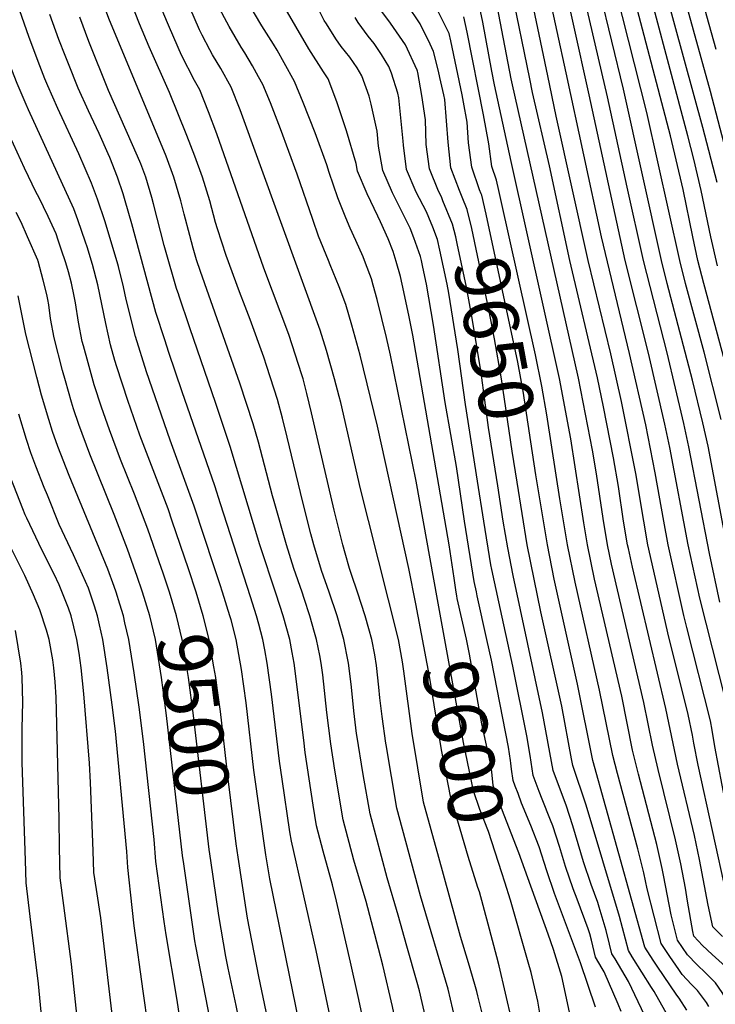
# Model space of a CAD drawing. Units: inches. Extents: x 2629978 to 2635273, y 1453656 to 1458954.
# Drawn here: x 2630991 to 2631358, y 1455207 to 1455727 of the extents above; entities that cross this region are included whole.
import ezdxf
from ezdxf.enums import TextEntityAlignment as Align

# ---------------------------------------------------------------- set-up
doc = ezdxf.new("R2010")
doc.units = ezdxf.units.IN
doc.header["$MEASUREMENT"] = 0
doc.layers.add('tile_2909_20_contour_10ft', color=160, linetype='Continuous')
doc.styles.add('Arial', font='arial.ttf')

msp = doc.modelspace()

# ---------------------------------------------------------------- linework, layer by layer
at = {"layer": 'tile_2909_20_contour_10ft'}
msp.add_line((2631096.48, 1455428.88, 9520), (2631093.15, 1455438.97, 9520), dxfattribs=at)
for points, elevation in [([(2631279.05, 1455699.18), (2631264.92, 1455764.81), (2631262.09, 1455776.37), (2631257.25, 1455793.11), (2631253.31, 1455806.63), (2631252.47, 1455810.04), (2631249.3, 1455823.29), (2631248.16, 1455827.41), (2631245.45, 1455837.1), (2631242.71, 1455846.78), (2631241.49, 1455849.29)], 9720), ([(2631250.38, 1455694.37), (2631250.01, 1455696.01), (2631242.68, 1455734.59), (2631240.21, 1455746.09), (2631237.77, 1455752.34), (2631235.45, 1455758.48), (2631233.72, 1455770.84), (2631233.65, 1455778.48), (2631231.13, 1455789.49), (2631228.49, 1455799.76), (2631226.87, 1455806.6), (2631225.67, 1455811.9), (2631224.65, 1455817.56), (2631222.93, 1455826.83), (2631220.52, 1455833.44), (2631216.15, 1455842.62), (2631214.57, 1455844.77)], 9690), ([(2631259.87, 1455695.96), (2631250.3, 1455743.33), (2631247.93, 1455754.92), (2631245.53, 1455761.27), (2631244.43, 1455771.58), (2631232.01, 1455825.61), (2631231.15, 1455828.5), (2631227.92, 1455837.88), (2631223.79, 1455846.32)], 9700), ([(2631269.43, 1455697.57), (2631258.96, 1455748.13), (2631255.7, 1455763.83), (2631255.57, 1455764.44), (2631251.92, 1455779.27), (2631240.74, 1455824.44), (2631238.27, 1455832.78), (2631235.31, 1455842.33), (2631233.48, 1455846.07), (2631232.62, 1455847.8)], 9710), ([(2631241.35, 1455692.85), (2631239.81, 1455700.03), (2631235.13, 1455725.95), (2631232.68, 1455737.46), (2631229.19, 1455744.59), (2631224.56, 1455755.46), (2631223.14, 1455767.91), (2631223.08, 1455774.13), (2631222.74, 1455785.47), (2631221.75, 1455791.21), (2631220.76, 1455795.72), (2631218.95, 1455802.74), (2631217.86, 1455806.56), (2631215.32, 1455817.17), (2631213.95, 1455825.42), (2631213.46, 1455828.1), (2631213.13, 1455828.99), (2631212.54, 1455830.23), (2631211.58, 1455831.38)], 9680), ([(2631362.34, 1455662.36), (2631355.3, 1455689.25), (2631319.34, 1455818.88)], 9800), ([(2631358.31, 1455711.54), (2631328.63, 1455817.93)], 9810), ([(2631358.8, 1455641.24), (2631351.32, 1455670.29), (2631311.97, 1455813.78)], 9790), ([(2631360.24, 1455419.64), (2631354.73, 1455445.32), (2631343.95, 1455501.68), (2631341.25, 1455514.08), (2631332.36, 1455551.31), (2631319.89, 1455600.03), (2631311.26, 1455638.79), (2631301.02, 1455686.52), (2631282.55, 1455766.09)], 9740), ([(2631367.08, 1455432.96), (2631354.05, 1455502.06), (2631351.27, 1455514.45), (2631345.89, 1455536.93), (2631332.52, 1455587.87), (2631329.52, 1455600.03), (2631309.45, 1455690.59), (2631290.98, 1455766.7)], 9750), ([(2631360.96, 1455516.19), (2631351.91, 1455551.61), (2631342.13, 1455587.87), (2631339.12, 1455600.03), (2631321.79, 1455678.26), (2631299.24, 1455767.3)], 9760), ([(2631368.13, 1455527.25), (2631351.74, 1455587.87), (2631348.7, 1455600.04), (2631345.93, 1455612.53), (2631340.84, 1455637.54), (2631334.17, 1455665.88), (2631307.53, 1455767.9)], 9770), ([(2631358.93, 1455597.34), (2631355.51, 1455612.54), (2631350.47, 1455637.07), (2631346.57, 1455653.48), (2631343.34, 1455665.81), (2631316.04, 1455768.51)], 9780), ([(2631366.63, 1455355.17), (2631349.71, 1455421.76), (2631343.48, 1455450.03), (2631333.84, 1455501.3), (2631331.18, 1455513.7), (2631322.5, 1455551.16), (2631310.22, 1455600.03), (2631291.22, 1455687.53), (2631274.8, 1455762.3)], 9730), ([(2631079.71, 1455437.28), (2631071.21, 1455462.53), (2631068.96, 1455468.98), (2631054.07, 1455507.91), (2631047.74, 1455526.15), (2631041.94, 1455544.02), (2631040.93, 1455547.27), (2631038.63, 1455555.53), (2631036.09, 1455566.77), (2631031.85, 1455587.16), (2631029.1, 1455597.88), (2631026.33, 1455607.23), (2631025.46, 1455609.73), (2631021.28, 1455621.61), (2631019.2, 1455627.39), (2630995.39, 1455679.56), (2630994.05, 1455682.49), (2630989.37, 1455693.43), (2630986.58, 1455700.66), (2630984.35, 1455706.65), (2630979.5, 1455720.28), (2630970.63, 1455747.44)], 9510), ([(2631211.27, 1455421.13), (2631200.01, 1455483.59), (2631186.48, 1455550.03), (2631184.35, 1455559.37), (2631179.42, 1455579.44), (2631177.3, 1455587.02), (2631176.31, 1455590.47), (2631173.24, 1455598.69), (2631171.98, 1455602.04), (2631168.13, 1455610.62), (2631165.02, 1455617.14), (2631162.76, 1455622.54), (2631158.53, 1455633.2), (2631154.02, 1455646.47), (2631152.71, 1455650.59), (2631146.61, 1455667.42), (2631140.32, 1455683.51), (2631135.76, 1455694.48), (2631130.32, 1455704.35), (2631126.57, 1455711.04), (2631124.66, 1455714.19), (2631118.43, 1455723.99), (2631104.05, 1455748.35)], 9600), ([(2631125.02, 1455472.84), (2631124.16, 1455475.89), (2631116.72, 1455504.24), (2631113.91, 1455513.93), (2631106.93, 1455535.23), (2631086.1, 1455594.32), (2631084.05, 1455600.38), (2631082.31, 1455606.56), (2631080.47, 1455613.23), (2631077.42, 1455624.6), (2631075.71, 1455631.56), (2631072.07, 1455644.06), (2631067.9, 1455655.06), (2631064.03, 1455664.56), (2631038.08, 1455726.99), (2631033.36, 1455739.56)], 9550), ([(2631164.03, 1455388.47), (2631161.8, 1455400.03), (2631158.22, 1455412.53), (2631154.01, 1455425.03), (2631150.01, 1455436.51), (2631145.87, 1455450.03), (2631144.26, 1455455.78), (2631140.1, 1455472.45), (2631131.87, 1455506.89), (2631129.3, 1455516.82), (2631126.67, 1455526.69), (2631121.12, 1455544.15), (2631119.56, 1455548.97), (2631112.24, 1455568.84), (2631109.69, 1455575.71), (2631106.66, 1455583.48), (2631099.7, 1455602.64), (2631095.08, 1455616.76), (2631093.96, 1455620.19), (2631090.94, 1455631.56), (2631087.08, 1455644.06), (2631083.12, 1455655.06), (2631078.81, 1455666.07), (2631069.72, 1455688.77), (2631059.01, 1455712.83), (2631053.88, 1455725), (2631048.91, 1455737.6)], 9560), ([(2631183.98, 1455345.32), (2631181.95, 1455359.3), (2631180.83, 1455369.19), (2631180.25, 1455374.88), (2631178.98, 1455386.32), (2631178.04, 1455391.9), (2631176.52, 1455400.03), (2631175.01, 1455405.56), (2631173.03, 1455412.53), (2631168.89, 1455425.03), (2631165.72, 1455434.33), (2631164.8, 1455437.53), (2631162.51, 1455445.59), (2631161.28, 1455450.03), (2631156.68, 1455468.36), (2631144.71, 1455519.73), (2631142.26, 1455529.78), (2631140.25, 1455537.53), (2631139.66, 1455539.68), (2631132.81, 1455560.99), (2631119.52, 1455596), (2631094.7, 1455667.01), (2631090.32, 1455678.59), (2631085.7, 1455690.15), (2631082.98, 1455695.17), (2631076.12, 1455708.53), (2631069.71, 1455723.01), (2631068.62, 1455725.5), (2631064.5, 1455735.64)], 9570), ([(2631199.71, 1455418.9), (2631196.14, 1455437.53), (2631179.58, 1455512.53), (2631170.35, 1455550.03), (2631165.98, 1455566), (2631162.76, 1455576.93), (2631159.22, 1455586.11), (2631154.6, 1455597.76), (2631153.65, 1455600.09), (2631148.43, 1455613), (2631145.44, 1455621.67), (2631137.17, 1455645.63), (2631128.34, 1455669.56), (2631122.98, 1455683.22), (2631118.92, 1455693.02), (2631116.79, 1455697.09), (2631113.59, 1455702.9), (2631109.42, 1455709.72), (2631107.63, 1455712.72), (2631101.17, 1455723.64), (2631094.98, 1455735.42)], 9590), ([(2631221.44, 1455423.1), (2631221.13, 1455425.03), (2631219.94, 1455432.46), (2631217.43, 1455450.03), (2631198.19, 1455560.72), (2631196.14, 1455571.17), (2631192.61, 1455587.53), (2631191.61, 1455591.63), (2631189.43, 1455599.5), (2631187.86, 1455604.76), (2631185.13, 1455611.47), (2631181.18, 1455620.44), (2631179.7, 1455623.39), (2631174.08, 1455635.31), (2631168.94, 1455647.17), (2631168.21, 1455651.28), (2631163.17, 1455668.54), (2631158.09, 1455683.91), (2631153.47, 1455696.01), (2631151.02, 1455699.61), (2631143.28, 1455711.72), (2631129.56, 1455735.3)], 9610), ([(2631224.21, 1455633.5), (2631222.74, 1455637.01), (2631218.24, 1455648.91), (2631216.88, 1455662.57), (2631214.99, 1455685.06), (2631214.52, 1455687.53), (2631212.51, 1455696.7), (2631211.68, 1455700.03), (2631209.05, 1455710.38), (2631207.27, 1455714.2), (2631202.09, 1455724.93), (2631195.21, 1455735.18)], 9650), ([(2631093.15, 1455438.97), (2631082.8, 1455470.32), (2631070.16, 1455505.15), (2631057.62, 1455541.33), (2631051.78, 1455559.98), (2631046.88, 1455579.41), (2631045.44, 1455586.16), (2631042.8, 1455596.87), (2631042.07, 1455599.35), (2631039.3, 1455608.71), (2631035.73, 1455620.49), (2631031.65, 1455632.42), (2631028.62, 1455640.82), (2631021.94, 1455656.29), (2631010.79, 1455680.27), (2631005.48, 1455692.24), (2631004.01, 1455695.93), (2631000.42, 1455705.11), (2630995.51, 1455718.27), (2630990.78, 1455731.88)], 9520), ([(2631008.17, 1455725.56), (2631006.59, 1455729.9)], 9530), ([(2631211.93, 1455284.87), (2631203.87, 1455314.17), (2631197.78, 1455350.46), (2631193.44, 1455383.29), (2631192.68, 1455388.25), (2631190.55, 1455400.03), (2631174.76, 1455462.78), (2631170.52, 1455479.52), (2631160.11, 1455525.03), (2631159.28, 1455528.27), (2631156.78, 1455537.53), (2631152.59, 1455552.62), (2631149.18, 1455563.34), (2631107.11, 1455679.56), (2631102.23, 1455691.58), (2631096.84, 1455701.45), (2631092.47, 1455708.69), (2631091.09, 1455711.29), (2631087, 1455719.05), (2631085.51, 1455721.91), (2631080.43, 1455733.64)], 9580), ([(2631231.76, 1455425.1), (2631230.59, 1455430.61), (2631225.46, 1455462.53), (2631221.21, 1455491.33), (2631215.23, 1455525.03), (2631209.04, 1455566.01), (2631205.33, 1455587.53), (2631203.48, 1455596.57), (2631202.69, 1455600.03), (2631202.17, 1455602.19), (2631198.64, 1455612.04), (2631196.71, 1455617.13), (2631190, 1455630.8), (2631187.39, 1455635.76), (2631182.39, 1455647.64), (2631180.04, 1455660.5), (2631179.37, 1455668.38), (2631176.11, 1455682.55), (2631175.06, 1455686.78), (2631171.2, 1455697.54), (2631168.74, 1455701.73), (2631164.87, 1455707.33), (2631160.4, 1455712.98), (2631157.6, 1455717.04), (2631152.55, 1455724.92), (2631151.43, 1455726.85), (2631148.34, 1455732.76)], 9620), ([(2631214.07, 1455631.63), (2631213.24, 1455633.65), (2631211.71, 1455636.62), (2631207, 1455648.51), (2631205.27, 1455661.39), (2631204.82, 1455674.32), (2631202.89, 1455687.19), (2631200.75, 1455699.29), (2631200.57, 1455700.03), (2631200.44, 1455700.53), (2631194.25, 1455713.89), (2631186.41, 1455725.38), (2631181.8, 1455731.47)], 9640), ([(2631234.19, 1455635.34), (2631233.34, 1455637.39), (2631229.39, 1455649.31), (2631227.59, 1455662.18), (2631226.91, 1455673.13), (2631225.01, 1455683.71), (2631224.29, 1455687.53), (2631218.16, 1455716.07), (2631217.3, 1455719.84), (2631210.88, 1455732.95)], 9660), ([(2631155.08, 1455198.38), (2631147.23, 1455235.74), (2631134.1, 1455293.53), (2631133.17, 1455298.48), (2631129.16, 1455326.26), (2631127.81, 1455335.69), (2631123.6, 1455371.19), (2631121.3, 1455387.46), (2631120.04, 1455394.52), (2631119.06, 1455400.03), (2631116.91, 1455408.13), (2631115.7, 1455412.53), (2631112.51, 1455422.48), (2631096.67, 1455471.69), (2631093.61, 1455481.13), (2631076.49, 1455530.7), (2631069.43, 1455551.54), (2631067.26, 1455558.18), (2631062.59, 1455572.63), (2631049.84, 1455619.5), (2631046.41, 1455631.56), (2631045.26, 1455635.28), (2631042.33, 1455644.06), (2631038.18, 1455654.44), (2631037.36, 1455656.32), (2631032.54, 1455667.09), (2631026.91, 1455679.08), (2631021.54, 1455691.05), (2631016.37, 1455703.94), (2631014.64, 1455708.29), (2631011.37, 1455716.8), (2631008.17, 1455725.56)], 9530), ([(2631074.67, 1455581.74), (2631074.6, 1455581.94), (2631073.46, 1455585.36), (2631067.63, 1455605.46), (2631066.91, 1455608.04), (2631061.37, 1455630.01), (2631060.45, 1455633.25), (2631057.22, 1455644.06), (2631054.53, 1455651.03), (2631052.92, 1455655.06), (2631037.62, 1455689.86), (2631027.2, 1455715.63), (2631022.33, 1455728.49)], 9540), ([(2631206.62, 1455622.78), (2631205.38, 1455625.8), (2631200.02, 1455636.21), (2631194.91, 1455648.09), (2631193.33, 1455660.97), (2631193.14, 1455663.13), (2631190.82, 1455685.94), (2631190.19, 1455688.4), (2631186.98, 1455698.91), (2631185.48, 1455702.45), (2631181.61, 1455708.78), (2631177.75, 1455714.58), (2631174.6, 1455718.51), (2631169.35, 1455725.74), (2631167.71, 1455728.26)], 9630), ([(2631243.6, 1455637.08), (2631242.38, 1455642.4), (2631239.96, 1455649.68), (2631238.36, 1455661.68), (2631235.55, 1455676.99), (2631226.93, 1455720.57), (2631225.07, 1455728.74)], 9670), ([(2631363.48, 1455312.92), (2631357.67, 1455343.53), (2631356.25, 1455352.18), (2631355.24, 1455357.1), (2631342.81, 1455406.28), (2631341.28, 1455412.66), (2631332.93, 1455450.03), (2631330.67, 1455462.53), (2631326.12, 1455488.04), (2631321.11, 1455513.32), (2631312.63, 1455551), (2631297.7, 1455612.53), (2631279.05, 1455699.18)], 9720), ([(2631378.61, 1455205.19), (2631367.77, 1455223.17), (2631361.49, 1455228.89), (2631356.23, 1455233.64), (2631351.07, 1455238.54), (2631346.58, 1455243.37), (2631346.06, 1455245.8), (2631343.19, 1455261.95), (2631342.03, 1455268.73), (2631339.66, 1455281.52), (2631336.9, 1455294.22), (2631327.73, 1455331.33), (2631324.73, 1455344.18), (2631320.11, 1455366.81), (2631303.05, 1455439.83), (2631300.98, 1455450.03), (2631298.67, 1455463.88), (2631295.17, 1455487.53), (2631293.06, 1455500.03), (2631285.6, 1455537.89), (2631250.38, 1455694.37)], 9690), ([(2631361.73, 1455243.15), (2631356.6, 1455248.3), (2631354.08, 1455259.81), (2631349.45, 1455283.87), (2631346.8, 1455296.6), (2631337.94, 1455334.21), (2631331.81, 1455363.58), (2631314.1, 1455438.27), (2631312.01, 1455447.96), (2631311.58, 1455450.03), (2631309.45, 1455462.53), (2631306.72, 1455480.83), (2631304.18, 1455495.87), (2631298.83, 1455522.89), (2631295.6, 1455538.05), (2631280.98, 1455600.03), (2631270.41, 1455650.03), (2631261.34, 1455688.71), (2631259.87, 1455695.96)], 9700), ([(2631364.01, 1455264.69), (2631348.84, 1455333.58), (2631346.6, 1455345.24), (2631345.75, 1455349.51), (2631343.52, 1455360.34), (2631332.8, 1455403.52), (2631322.78, 1455447.63), (2631322.26, 1455450.03), (2631320.09, 1455462.53), (2631315.94, 1455487.66), (2631308.36, 1455525.55), (2631302.71, 1455550.85), (2631290.73, 1455600.03), (2631273.86, 1455676.19), (2631269.43, 1455697.57)], 9710), ([(2631365.78, 1455206.62), (2631363.49, 1455210.51), (2631361.4, 1455213.69), (2631358, 1455218.8), (2631352.79, 1455223.93), (2631348.1, 1455228.41), (2631343.11, 1455233.57), (2631337.81, 1455241.25), (2631334.55, 1455254.68), (2631330.46, 1455275.63), (2631329.79, 1455279.15), (2631326.92, 1455291.82), (2631317.35, 1455328.98), (2631314.69, 1455339.49), (2631314.22, 1455341.51), (2631308.43, 1455370.05), (2631294.08, 1455431.83), (2631290.44, 1455450.03), (2631288.4, 1455461.64), (2631281.58, 1455505.97), (2631275.55, 1455537.74), (2631250.01, 1455652.3), (2631241.35, 1455692.85)], 9680), ([(2631066.22, 1455435.59), (2631065.57, 1455437.53), (2631058.31, 1455458.33), (2631051.26, 1455476.69), (2631043.87, 1455495.02), (2631038, 1455510.67), (2631033.91, 1455522.71), (2631030.03, 1455534.52), (2631026.78, 1455546.06), (2631024.33, 1455554.98), (2631023.69, 1455557.39), (2631021.77, 1455567.56), (2631020.15, 1455577.68), (2631019.5, 1455581.17), (2631017.94, 1455588.19), (2631016.49, 1455594.16), (2631015.03, 1455598.92), (2631012.63, 1455606.14), (2631011.01, 1455610.8), (2631009.86, 1455614.07), (2631005.63, 1455623.27), (2631000.74, 1455633.54), (2630999.43, 1455636), (2630993.12, 1455648.76), (2630983.45, 1455669.91)], 9500), ([(2631273.84, 1455486.77), (2631268.92, 1455518.63), (2631266.27, 1455533.78), (2631262.88, 1455550.23), (2631244.72, 1455632.24), (2631243.6, 1455637.08)], 9670), ([(2631243.02, 1455481.08), (2631238.2, 1455511.84), (2631234.25, 1455540.79), (2631229.4, 1455570.64), (2631226.51, 1455586.03), (2631221.59, 1455609.12), (2631220.86, 1455612.53), (2631219.17, 1455619.19), (2631214.07, 1455631.63)], 9640), ([(2631253.27, 1455482.97), (2631250.59, 1455499.45), (2631245.03, 1455537.53), (2631241.33, 1455558.71), (2631238.31, 1455574.24), (2631229.39, 1455616.91), (2631226.95, 1455626.97), (2631224.21, 1455633.5)], 9650), ([(2631263.52, 1455484.86), (2631263.19, 1455486.85), (2631256.4, 1455531.15), (2631253.62, 1455546.42), (2631236.95, 1455624.47), (2631234.53, 1455634.55), (2631234.19, 1455635.34)], 9660), ([(2631052.47, 1455433.86), (2631051.82, 1455435.72), (2631047.64, 1455447.66), (2631040.57, 1455466), (2631027.71, 1455497.79), (2631021.95, 1455513.42), (2631019.15, 1455521.78), (2631018.07, 1455525.26), (2631014.77, 1455536.61), (2631013.29, 1455542.05), (2631008.85, 1455559.24), (2631006.97, 1455569.4), (2631005.96, 1455576.61), (2631005.48, 1455579.5), (2631005, 1455582.16), (2631003.11, 1455589.72), (2631000.35, 1455599.71), (2631000.25, 1455600.01), (2631000.17, 1455600.26), (2630994.86, 1455612.64), (2630991.41, 1455620.24), (2630988.78, 1455625.36)], 9490), ([(2631232.34, 1455483.5), (2631225.98, 1455524.07), (2631221.88, 1455553.17), (2631217.17, 1455582.87), (2631216.26, 1455587.53), (2631212.51, 1455605.59), (2631211.15, 1455611.18), (2631208.71, 1455617.71), (2631206.62, 1455622.78)], 9630), ([(2630994.41, 1455464.08), (2630993.61, 1455465.74), (2630992.27, 1455469.05), (2630987.52, 1455481.1), (2630985.13, 1455487.28), (2630982.51, 1455495.18), (2630979.03, 1455506.3), (2630974.45, 1455521.57), (2630971.4, 1455532.45), (2630968.29, 1455545.25), (2630962.96, 1455564.6), (2630956.83, 1455583.19), (2630950.01, 1455601.13), (2630946.68, 1455609.18), (2630945.92, 1455610.71)], 9460), ([(2631076.75, 1455189.31), (2631073.75, 1455209.66), (2631068.04, 1455244.1), (2631066.97, 1455251.16), (2631062.47, 1455282.79), (2631061.61, 1455294.34), (2631055.95, 1455346.2), (2631053.72, 1455364.24), (2631051.04, 1455382.44), (2631048.2, 1455400.03), (2631046.24, 1455408.76), (2631045.37, 1455412.53), (2631043.55, 1455418.57), (2631041.54, 1455425.03), (2631040.51, 1455428.03), (2631037.18, 1455437.2), (2631016.74, 1455486.62), (2631010.87, 1455501.92), (2631008.04, 1455509.76), (2631006, 1455516.16), (2631002.16, 1455529.03), (2630999.64, 1455538.49), (2630993.84, 1455561.11), (2630992.21, 1455569.93), (2630989.83, 1455581.45)], 9480), ([(2631165.24, 1455229.67), (2631157.85, 1455261.91), (2631155.71, 1455270.42), (2631150.79, 1455288.23), (2631147.31, 1455301.62), (2631145.56, 1455312.47), (2631141.38, 1455340.35), (2631140.62, 1455346.83), (2631135.53, 1455387.46), (2631134.55, 1455393.05), (2631133.19, 1455400.03), (2631129.72, 1455412.53), (2631126.12, 1455423.92), (2631117.46, 1455450.03), (2631101.81, 1455501.83), (2631094.16, 1455524.64), (2631080.45, 1455564.44), (2631074.67, 1455581.74)], 9540), ([(2631058.41, 1455195.65), (2631055.9, 1455214.35), (2631051.17, 1455248.8), (2631050.08, 1455258.52), (2631047.74, 1455279.72), (2631047.2, 1455288.13), (2631041.18, 1455351.56), (2631039.41, 1455365.55), (2631036.77, 1455385.05), (2631034.48, 1455400.03), (2631032.74, 1455407.76), (2631031.66, 1455412.53), (2631030.11, 1455417.63), (2631027.74, 1455425.03), (2631027.03, 1455427.05), (2631019.13, 1455444.75), (2631011.56, 1455460.74), (2631005.27, 1455476.16), (2631003.63, 1455480.2), (2630999.24, 1455491.5), (2630996.6, 1455498.54), (2630994.33, 1455505.66), (2630990.17, 1455518.87)], 9470), ([(2631354.35, 1455206.31), (2631353.12, 1455208.32), (2631348.43, 1455214.73), (2631345.35, 1455217.92), (2631340.4, 1455223.23), (2631338.58, 1455225.79), (2631333.76, 1455232.59), (2631329.19, 1455239.45), (2631321.86, 1455268.31), (2631320.07, 1455276.82), (2631316.98, 1455289.43), (2631306.19, 1455329.34), (2631303.71, 1455338.85), (2631296.77, 1455373.27), (2631283.86, 1455430.2), (2631279.87, 1455450.03), (2631275.76, 1455474.28), (2631273.84, 1455486.77)], 9670), ([(2631308.17, 1455203.57), (2631306.51, 1455207.54), (2631299.1, 1455224.54), (2631298.06, 1455226.31), (2631294.69, 1455232.24), (2631292.42, 1455241.36), (2631291.6, 1455244.64), (2631290.82, 1455247.27), (2631284.92, 1455262.94), (2631282.79, 1455268.34), (2631278.75, 1455280.25), (2631275.65, 1455290.67), (2631272.09, 1455301.62), (2631270.92, 1455304.56), (2631266.46, 1455315.65), (2631264.88, 1455319.75), (2631261.67, 1455328.18), (2631260.06, 1455338.71), (2631258.3, 1455349.2), (2631251, 1455385.93), (2631243.56, 1455419.9), (2631239.91, 1455436.87), (2631239.41, 1455439.44), (2631235.63, 1455462.53), (2631232.34, 1455483.5)], 9630), ([(2631322.17, 1455198.04), (2631311.96, 1455219.53), (2631304.96, 1455231.36), (2631303.31, 1455234.04), (2631302.01, 1455239.22), (2631300.21, 1455246.43), (2631296.57, 1455258.72), (2631295.81, 1455261.19), (2631292.28, 1455270.62), (2631288.3, 1455282.55), (2631282.7, 1455301.58), (2631279.19, 1455312.6), (2631276.6, 1455318.99), (2631272.18, 1455330.85), (2631266.68, 1455361.29), (2631251.13, 1455433.77), (2631248.29, 1455448.32), (2631245.92, 1455462.53), (2631243.02, 1455481.08)], 9640), ([(2631332.72, 1455201.29), (2631325.49, 1455214.26), (2631324.18, 1455216.25), (2631314.04, 1455232.41), (2631311.94, 1455235.84), (2631307.25, 1455253.83), (2631289.76, 1455312.5), (2631282.69, 1455333.51), (2631282, 1455337.03), (2631276.75, 1455364.82), (2631265.83, 1455414.59), (2631262.16, 1455431.83), (2631258.61, 1455450.03), (2631253.27, 1455482.97)], 9650), ([(2631342.86, 1455204.27), (2631338.85, 1455210.66), (2631337.5, 1455212.19), (2631327.14, 1455227.53), (2631325.01, 1455230.77), (2631320.56, 1455237.65), (2631293.2, 1455336.18), (2631285.13, 1455376.49), (2631272.87, 1455431.83), (2631269.25, 1455450.03), (2631263.52, 1455484.86)], 9660), ([(2631180.06, 1455236.88), (2631173.56, 1455261.73), (2631167.1, 1455283.54), (2631161.45, 1455304.75), (2631157.08, 1455331), (2631154.98, 1455345.01), (2631152.81, 1455361.39), (2631150.62, 1455381.29), (2631149.82, 1455387.46), (2631149.02, 1455391.61), (2631147.33, 1455400.03), (2631146.3, 1455403.74), (2631143.82, 1455412.53), (2631140.85, 1455421.69), (2631139.77, 1455425.03), (2631135.45, 1455437.53), (2631131.5, 1455450.03), (2631125.02, 1455472.84)], 9550), ([(2631040.36, 1455194.7), (2631033.48, 1455253.07), (2631031.18, 1455268.11), (2631029.87, 1455277), (2631029.36, 1455288.5), (2631028.12, 1455324.57), (2631027.58, 1455334.67), (2631024.6, 1455371.36), (2631023.1, 1455385.05), (2631021.99, 1455392.7), (2631020.8, 1455400.03), (2631019.22, 1455406.74), (2631017.79, 1455412.53), (2631016.48, 1455416.5), (2631011.42, 1455428.82), (2631008.87, 1455434.49), (2631002.4, 1455447.31), (2630994.41, 1455464.08)], 9460), ([(2631021.43, 1455197.2), (2631018.09, 1455228.68), (2631013.95, 1455259.5), (2631012, 1455274.27), (2631011.59, 1455290.16), (2631011.51, 1455305.31), (2631009.85, 1455369.63), (2631009.45, 1455377.65), (2631008.71, 1455385.05), (2631008.08, 1455389.28), (2631006.16, 1455400.03), (2631004.85, 1455404.88), (2631001.3, 1455415.66), (2630998.02, 1455423.65), (2630993.33, 1455433.86), (2630984.05, 1455452.42)], 9450), ([(2631077.25, 1455281.51), (2631076.61, 1455285.93), (2631068.13, 1455359.9), (2631065.5, 1455379.96), (2631062.29, 1455400.03), (2631059.38, 1455412.53), (2631055.54, 1455425.03), (2631052.47, 1455433.86)], 9490), ([(2631091.58, 1455283.31), (2631090.75, 1455289.07), (2631082.46, 1455359.9), (2631079.77, 1455379.96), (2631077.48, 1455393.71), (2631076.41, 1455400.03), (2631073.39, 1455412.53), (2631069.71, 1455425.03), (2631066.22, 1455435.59)], 9500), ([(2631105.99, 1455285.12), (2631104.89, 1455292.2), (2631100.62, 1455326.37), (2631096.58, 1455361.92), (2631094.6, 1455376.75), (2631094.16, 1455379.96), (2631093.19, 1455385.51), (2631090.59, 1455400.03), (2631087.59, 1455412.45), (2631083.83, 1455425.03), (2631079.71, 1455437.28)], 9510), ([(2631174.76, 1455000), (2631174.73, 1455000.22), (2631173.72, 1455006.68), (2631172.63, 1455011.25), (2631170.88, 1455018.53), (2631164.04, 1455045.91), (2631160.14, 1455063.71), (2631159.24, 1455067.86), (2631157.86, 1455075.98), (2631152.89, 1455109.09), (2631146.92, 1455151.69), (2631145.08, 1455162.4), (2631138.24, 1455197.77), (2631122.77, 1455273.6), (2631120.56, 1455286.41), (2631114.23, 1455331.03), (2631110.21, 1455366.59), (2631107.66, 1455384.19), (2631104.85, 1455400.03), (2631102.23, 1455410.31), (2631101.64, 1455412.53), (2631097.75, 1455425.03), (2631096.48, 1455428.88)], 9520), ([(2631258.91, 1455274.2), (2631254.22, 1455287.34), (2631246.39, 1455307.35), (2631245.01, 1455310.97), (2631240.65, 1455322.85), (2631239.83, 1455330.16), (2631239.39, 1455333.85), (2631235.16, 1455353.02), (2631234.63, 1455355.51), (2631228.06, 1455392.28), (2631226.45, 1455400.15), (2631221.67, 1455421.69), (2631221.44, 1455423.1)], 9610), ([(2631237.29, 1455399.92), (2631232.2, 1455423.05), (2631231.76, 1455425.1)], 9620), ([(2631232.58, 1455269.11), (2631227.34, 1455285.49), (2631218.01, 1455317.31), (2631213.26, 1455341.83), (2631207.05, 1455380.67), (2631199.71, 1455418.9)], 9590), ([(2631246.75, 1455271.85), (2631245.2, 1455276.87), (2631238.04, 1455298.61), (2631233.61, 1455310.31), (2631230.14, 1455320.18), (2631224.87, 1455345.69), (2631211.27, 1455421.13)], 9600), ([(2631002.42, 1455199.71), (2631000.59, 1455218.22), (2630996.26, 1455253.77), (2630994.13, 1455271.55), (2630993.68, 1455283.36), (2630991.95, 1455335.01), (2630991.98, 1455348.83), (2630991.99, 1455350.97), (2630992.05, 1455353.07), (2630992.36, 1455366.97), (2630992.04, 1455379.93), (2630991.87, 1455382.52), (2630991.18, 1455387.46), (2630988.51, 1455404.69)], 9440), ([(2631249.91, 1455334.74), (2631249.75, 1455336.09), (2631248.61, 1455343.12), (2631239.68, 1455389.06), (2631237.29, 1455399.92)], 9620), ([(2631195.1, 1455238.16), (2631190.49, 1455254.56), (2631184.67, 1455274.12), (2631175.59, 1455307.89), (2631172.04, 1455328.79), (2631168.61, 1455349.54), (2631168.51, 1455350.33), (2631167.06, 1455362.31), (2631165.78, 1455374.88), (2631164.72, 1455383.49), (2631164.22, 1455387.46), (2631164.03, 1455388.47)], 9560), ([(2631223.27, 1455178.18), (2631222.53, 1455186.09), (2631221.81, 1455191.22), (2631220.61, 1455199.59), (2631216.75, 1455215.35), (2631202.28, 1455264.68), (2631189.73, 1455311.03), (2631184.12, 1455344.36), (2631183.98, 1455345.32)], 9570), ([(2631252.26, 1455322.58), (2631251.16, 1455325.52), (2631250.27, 1455331.57), (2631249.91, 1455334.74)], 9620), ([(2631294.6, 1455205.97), (2631286.66, 1455229.38), (2631273.02, 1455266), (2631268.85, 1455277.88), (2631264.92, 1455290.53), (2631260.43, 1455301.9), (2631255.61, 1455313.66), (2631253.71, 1455318.67), (2631252.26, 1455322.58)], 9620), ([(2631139.93, 1455000), (2631139.43, 1455003.75), (2631137.63, 1455015.79), (2631135.02, 1455027.59), (2631131.61, 1455042.25), (2631128.54, 1455057.93), (2631128.01, 1455060.68), (2631125.12, 1455077.98), (2631123.71, 1455088.45), (2631122.54, 1455098.11), (2631112.22, 1455170.29), (2631110.25, 1455180.27), (2631104.85, 1455206.77), (2631100.69, 1455226.56), (2631099.46, 1455232.6), (2631095.73, 1455254.34), (2631091.58, 1455283.31)], 9500), ([(2631157.41, 1455000), (2631155.76, 1455011.21), (2631152.95, 1455023.06), (2631147.15, 1455046.81), (2631145.31, 1455054.95), (2631144.09, 1455061.33), (2631142.93, 1455067.69), (2631141.42, 1455077.38), (2631137.72, 1455104.8), (2631129.52, 1455161.02), (2631127.65, 1455170.94), (2631116.81, 1455222.1), (2631110.99, 1455252.88), (2631105.99, 1455285.12)], 9510), ([(2631232.45, 1455211.94), (2631231.88, 1455214.24), (2631230.86, 1455217.82), (2631227.57, 1455229.24), (2631223.39, 1455243.21), (2631211.93, 1455284.87)], 9580), ([(2631122.76, 1455000), (2631119.45, 1455020.38), (2631109.46, 1455074.69), (2631106.25, 1455094.56), (2631101.09, 1455129.8), (2631094.73, 1455179.67), (2631090.15, 1455204.74), (2631083.63, 1455238.14), (2631083.16, 1455240.89), (2631077.25, 1455281.51)], 9490), ([(2631310.4, 1455000), (2631308.24, 1455010.58), (2631307.53, 1455013.28), (2631303.21, 1455026.34), (2631293.99, 1455053.54), (2631292.76, 1455056.73), (2631287.59, 1455070.8), (2631283.36, 1455086.08), (2631281.21, 1455099.7), (2631275.18, 1455146.5), (2631271.48, 1455169.1), (2631270.92, 1455172.2), (2631268.96, 1455181.57), (2631266.74, 1455192.42), (2631265.97, 1455198.6), (2631264.22, 1455209.16), (2631260.57, 1455224.23), (2631259.07, 1455229.71), (2631249.69, 1455262.37), (2631246.75, 1455271.85)], 9600), ([(2631326.59, 1455000), (2631323.76, 1455010.35), (2631319.01, 1455024.02), (2631306.48, 1455054.42), (2631305.28, 1455057.3), (2631299.82, 1455071.57), (2631295.51, 1455086.85), (2631293.73, 1455100.49), (2631292.95, 1455112.03), (2631291.62, 1455127.86), (2631290.34, 1455141.57), (2631290.33, 1455141.71), (2631288.63, 1455152.04), (2631286.88, 1455162.67), (2631284.8, 1455173.45), (2631282.86, 1455184.17), (2631282.53, 1455191.31), (2631281.97, 1455198.26), (2631276.81, 1455222.08), (2631272.36, 1455236.33), (2631269.56, 1455244.38), (2631258.91, 1455274.2)], 9610), ([(2631292.34, 1455000), (2631291.36, 1455005.05), (2631289.68, 1455012.82), (2631286.87, 1455022.62), (2631285.34, 1455027.38), (2631280.43, 1455041.96), (2631277.01, 1455054.03), (2631272.74, 1455071.02), (2631270.52, 1455080.65), (2631269.49, 1455085.58), (2631266.49, 1455100.02), (2631263.95, 1455115.59), (2631256.04, 1455169.05), (2631253.09, 1455185.14), (2631250.52, 1455198.94), (2631243.73, 1455227.69), (2631242.56, 1455232.46), (2631237.99, 1455249.69), (2631233.29, 1455266.88), (2631232.58, 1455269.11)], 9590), ([(2631205.06, 1455084.2), (2631202.14, 1455100.45), (2631201.25, 1455105.4), (2631199.71, 1455114.02), (2631196.9, 1455133.4), (2631196.37, 1455137.18), (2631195.03, 1455147.3), (2631193.72, 1455160.64), (2631192.8, 1455173.25), (2631191.18, 1455187.31), (2631190.66, 1455190.68), (2631188.89, 1455199.63), (2631187.46, 1455206.35), (2631182.37, 1455228.06), (2631180.06, 1455236.88)], 9550), ([(2631221.1, 1455085.57), (2631215.23, 1455118.2), (2631212.58, 1455134.07), (2631212.14, 1455137.23), (2631210.85, 1455146.34), (2631209.43, 1455159.69), (2631207.9, 1455178.72), (2631207.18, 1455186.42), (2631206.79, 1455189.21), (2631205.12, 1455199.92), (2631201.68, 1455214.56), (2631200.52, 1455218.89), (2631195.1, 1455238.16)], 9560), ([(2631189.31, 1455082.86), (2631187.57, 1455091.26), (2631184.93, 1455106.55), (2631182.87, 1455120.46), (2631179.21, 1455148.26), (2631178.12, 1455159.56), (2631176.37, 1455176.4), (2631174.51, 1455187.06), (2631173.75, 1455191.06), (2631169.38, 1455211.62), (2631165.24, 1455229.67)], 9540), ([(2631272.74, 1455000), (2631271.92, 1455003.07), (2631262.19, 1455043.03), (2631260.6, 1455049.94), (2631247.85, 1455115.46), (2631245.53, 1455129.92), (2631238.88, 1455175.03), (2631237.67, 1455185.76), (2631235.61, 1455199.26), (2631232.45, 1455211.94)], 9580)]:
    msp.add_lwpolyline(points, dxfattribs=dict(at, elevation=elevation))

# ---------------------------------------------------------------- texts
at = {"color": 18, "style": 'Arial'}
for s, rotation, p in [('9650', -79.5378, (2631241.33, 1455558.71)), ('9500', -82.845, (2631082.46, 1455359.9)), ('9600', -79.0488, (2631224.87, 1455345.69))]:
    msp.add_text(s, height=28.8, rotation=rotation, dxfattribs=at).set_placement(p, align=Align.MIDDLE_CENTER)

doc.saveas('drawing.dxf')
